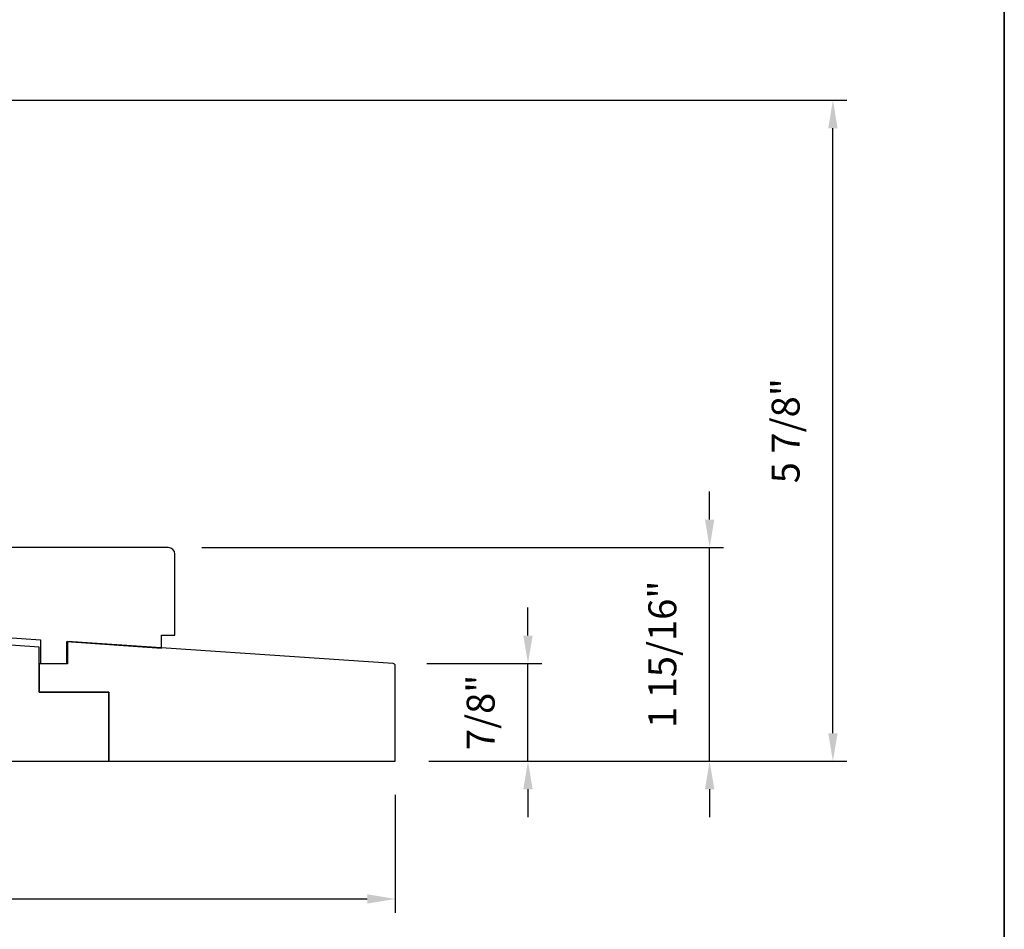
# Model space of a CAD drawing. Extents: x 3441 to 3642, y 217 to 426.
# Drawn here: x 3466 to 3475, y 334 to 342 of the extents above; entities that cross this region are included whole.
import ezdxf

# ---------------------------------------------------------------- set-up
doc = ezdxf.new("R2010")
doc.units = 0
doc.header["$LTSCALE"] = 250
doc.header["$MEASUREMENT"] = 0
doc.header["$PDMODE"] = 3
doc.header["$PDSIZE"] = -2
doc.layers.get('DEFPOINTS').update_dxf_attribs({"color": 2, "linetype": 'CONTINUOUS'})
for name, color, linetype, lineweight in [('2', 2, 'CONTINUOUS', 25), ('8', 7, 'CONTINUOUS', 35), ('Wood', 7, 'CONTINUOUS', 25)]:
    doc.layers.add(name, color=color, linetype=linetype, lineweight=lineweight)
doc.styles.add('ROMANS', font='romans')
doc.dimstyles.new('LWDEC$0', dxfattribs={"dimscale": 0.125, "dimtxt": 2.5, "dimasz": 1, "dimexe": 1.25, "dimexo": 3, "dimgap": 2, "dimtad": 1, "dimtoh": 1, "dimdec": 4, "dimzin": 11, "dimdsep": 46, "dimlunit": 5, "dimtxsty": 'ROMANS', "dimcen": 0, "dimdle": 1.5, "dimazin": 0, "dimtfac": 1, "dimtdec": 4, "dimtix": 1, "dimtmove": 0, "dimatfit": 3, "dimfxl": 0, "dimfrac": 2, "dimtzin": 0, "dimarcsym": 0})

# ---------------------------------------------------------------- blocks, each defined once
blk = doc.blocks.new('*D181')
at = {"layer": '2', "color": 0, "linetype": 'ByBlock', "lineweight": -2}
for p, q in [((3470.355157611442, 336.3310841444969), (3470.355157611442, 336.5810841444969)), ((3469.450399386316, 336.0810841444969), (3470.480157611442, 336.0810841444969)), ((3470.355157611442, 335.2086573454219), (3470.355157611442, 336.0810841444969)), ((3469.468745505319, 335.2086573454219), (3470.480157611442, 335.2086573454219)), ((3470.355157611442, 334.9586573454219), (3470.355157611442, 334.7086573454219))]:
    blk.add_line(p, q, dxfattribs=at)
at = {"layer": '2', "color": 0}
for points in [[(3470.313490944775, 336.3310841444969), (3470.396824278108, 336.3310841444969), (3470.355157611442, 336.0810841444969)], [(3470.313490944775, 334.9586573454219), (3470.396824278108, 334.9586573454219), (3470.355157611442, 335.2086573454219)]]:
    blk.add_solid(points, dxfattribs=at)
at = {"layer": 'DEFPOINTS', "color": 0}
for p in [(3469.150399386316, 336.0810841444969), (3470.355157611442, 336.0810841444969), (3469.168745505319, 335.2086573454219)]:
    blk.add_point(p, dxfattribs=at)
at = {"layer": '2', "color": 0, "insert": (3469.964681420965, 335.6448707449583), "char_height": 0.25, "attachment_point": 5, "rotation": 90, "style": 'ROMANS'}
blk.add_mtext('7/8"', dxfattribs=at)
blk = doc.blocks.new('*D182')
at = {"layer": '2', "color": 0, "linetype": 'ByBlock', "lineweight": -2}
for p, q in [((3471.978287634917, 337.3679662685329), (3471.978287634917, 337.6179662685329)), ((3467.44119050532, 337.1179662685329), (3472.103287634917, 337.1179662685329)), ((3471.978287634917, 335.2086573454219), (3471.978287634917, 337.1179662685329)), ((3469.468745505319, 335.2086573454219), (3472.103287634917, 335.2086573454219)), ((3471.978287634917, 334.9586573454219), (3471.978287634917, 334.7086573454219))]:
    blk.add_line(p, q, dxfattribs=at)
at = {"layer": '2', "color": 0}
for points in [[(3471.93662096825, 337.3679662685329), (3472.019954301583, 337.3679662685329), (3471.978287634917, 337.1179662685329)], [(3471.93662096825, 334.9586573454219), (3472.019954301583, 334.9586573454219), (3471.978287634917, 335.2086573454219)]]:
    blk.add_solid(points, dxfattribs=at)
at = {"layer": 'DEFPOINTS', "color": 0}
for p in [(3467.14119050532, 337.1179662685329), (3471.978287634917, 337.1179662685329), (3469.168745505319, 335.2086573454219)]:
    blk.add_point(p, dxfattribs=at)
at = {"layer": '2', "color": 0, "insert": (3471.58781144444, 336.1633118069764), "char_height": 0.25, "attachment_point": 5, "rotation": 90, "style": 'ROMANS'}
blk.add_mtext('1 15/16"', dxfattribs=at)
blk = doc.blocks.new('*D184')
at = {"layer": '2', "color": 0, "linetype": 'ByBlock', "lineweight": -2}
for p, q in [((3464.917771686616, 341.1141561643219), (3473.204636205857, 341.1141561643219)), ((3473.079636205857, 335.4586573454219), (3473.079636205857, 340.8641561643219)), ((3469.468745505319, 335.2086573454219), (3473.204636205857, 335.2086573454219))]:
    blk.add_line(p, q, dxfattribs=at)
at = {"layer": '2', "color": 0}
for points in [[(3473.037969539191, 340.8641561643219), (3473.121302872524, 340.8641561643219), (3473.079636205857, 341.1141561643219)], [(3473.037969539191, 335.4586573454219), (3473.121302872524, 335.4586573454219), (3473.079636205857, 335.2086573454219)]]:
    blk.add_solid(points, dxfattribs=at)
at = {"layer": 'DEFPOINTS', "color": 0}
for p in [(3464.617771686615, 341.1141561643219), (3473.079636205857, 341.1141561643219), (3469.168745505319, 335.2086573454219)]:
    blk.add_point(p, dxfattribs=at)
at = {"layer": '2', "color": 0, "insert": (3472.68916001538, 338.1614067548708), "char_height": 0.25, "attachment_point": 5, "rotation": 90, "style": 'ROMANS'}
blk.add_mtext('5 7/8"', dxfattribs=at)
blk = doc.blocks.new('*D185')
at = {"layer": '2', "color": 0, "linetype": 'ByBlock', "lineweight": -2}
for p, q in [((3460.938447005318, 334.9699401075541), (3460.938447005318, 333.8528128388679)), ((3469.168745505317, 334.9086573454218), (3469.168745505317, 333.8528128388679)), ((3461.188447005318, 333.9778128388679), (3468.918745505317, 333.9778128388679))]:
    blk.add_line(p, q, dxfattribs=at)
at = {"layer": '2', "color": 0}
for points in [[(3461.188447005318, 334.0194795055345), (3461.188447005318, 333.9361461722012), (3460.938447005318, 333.9778128388679)], [(3468.918745505317, 334.0194795055345), (3468.918745505317, 333.9361461722012), (3469.168745505317, 333.9778128388679)]]:
    blk.add_solid(points, dxfattribs=at)
at = {"layer": 'DEFPOINTS', "color": 0}
for p in [(3460.938447005318, 335.2699401075541), (3469.168745505317, 335.2086573454218), (3469.168745505317, 333.9778128388679)]:
    blk.add_point(p, dxfattribs=at)
at = {"layer": '2', "color": 0, "insert": (3465.053596255318, 334.3682890293441), "char_height": 0.25, "attachment_point": 5, "style": 'ROMANS'}
blk.add_mtext('8 1/4"', dxfattribs=at)

msp = doc.modelspace()

# ---------------------------------------------------------------- linework, layer by layer
at = {"layer": '8', "linetype": 'Continuous'}
msp.add_lwpolyline([(3440.537458716455, 358.5099431012212), (3474.610780765323, 358.5099431012212), (3474.610780765323, 327.2071357001705), (3440.537458716455, 327.2071357001705)], close=True, dxfattribs=at)
at = {"layer": 'Wood'}
for points in [[(3467.200245505318, 337.0589112685328, 0.414213562373095), (3467.141190505318, 337.1179662685328), (3464.641195505318, 337.1179662685328, 0.414213562373095), (3464.582140505318, 337.0589112685328), (3464.582140505318, 336.4738730685328), (3464.808518005318, 336.4738730685328), (3464.808518005318, 336.3769548918868), (3465.999460505318, 336.2936760796537), (3465.999460505318, 336.0801730685328), (3466.235680505318, 336.0801730685328), (3466.235680505318, 336.2771579681364), (3467.082135505318, 336.2179680685328), (3467.082135505318, 336.3360780685328), (3467.200245505318, 336.3360780685328)], [(3469.168745505317, 336.0614447294679, 0.3944145983120146), (3469.150399386314, 336.0810841444967), (3466.239617505318, 336.2795213454218), (3466.239617505318, 336.0787343454218), (3465.987649505318, 336.0787343454218), (3465.987649505318, 335.8267663454218), (3466.609695505318, 335.8267663454218), (3466.609695505318, 335.2086573454218), (3469.168745505317, 335.2086573454218)]]:
    msp.add_lwpolyline(points, format="xyb", close=True, dxfattribs=at)
msp.add_lwpolyline([(3465.987649505318, 336.2283403454212), (3465.349855505317, 336.2716473454212), (3465.349855505317, 336.1062933454212), (3465.271115505318, 336.1062933454212), (3465.271115505318, 336.2007813454213), (3464.574266505318, 336.2519623454212), (3462.869545505318, 336.0788218042763), (3462.869545505318, 335.4055073454213), (3462.987655505318, 335.4055073454213), (3462.987655505318, 335.2086573454212), (3466.609695505318, 335.2086573454212), (3466.609695505318, 335.8267663454213), (3465.987649505318, 335.8267663454213)], close=True, dxfattribs=at)

# ---------------------------------------------------------------- dimensions: what is measured, and where the dimension line sits
at = {"layer": '2'}
for base, p2, picture, middle in [((3473.079636205857, 341.1141561643219), (3464.617771686614, 341.1141561643218), '*D184', (3472.68916001538, 338.1614067548708)), ((3471.978287634917, 337.1179662685329), (3467.141190505318, 337.1179662685328), '*D182', (3471.58781144444, 336.1633118069764)), ((3470.355157611442, 336.0810841444969), (3469.150399386314, 336.0810841444967), '*D181', (3469.964681420965, 335.6448707449583))]:
    dim = msp.add_linear_dim(base=base, p1=(3469.168745505317, 335.2086573454218), p2=p2, angle=90, dimstyle='LWDEC$0', override={"dimscale": 0.1, "dimasz": 2.5, "dimpost": '"', "dimarcsym": 1}, dxfattribs=at)
    dim.commit()
    dim.dimension.update_dxf_attribs({"geometry": picture, "text_midpoint": middle})
dim = msp.add_linear_dim(base=(3469.168745505317, 333.9778128388679), p1=(3460.938447005318, 335.2699401075541), p2=(3469.168745505317, 335.2086573454218), dimstyle='LWDEC$0', override={"dimscale": 0.1, "dimasz": 2.5, "dimpost": '"', "dimarcsym": 1}, dxfattribs=at)
dim.commit()
dim.dimension.update_dxf_attribs({"geometry": '*D185', "text_midpoint": (3465.053596255318, 334.3682890293441)})

doc.saveas('drawing.dxf')
